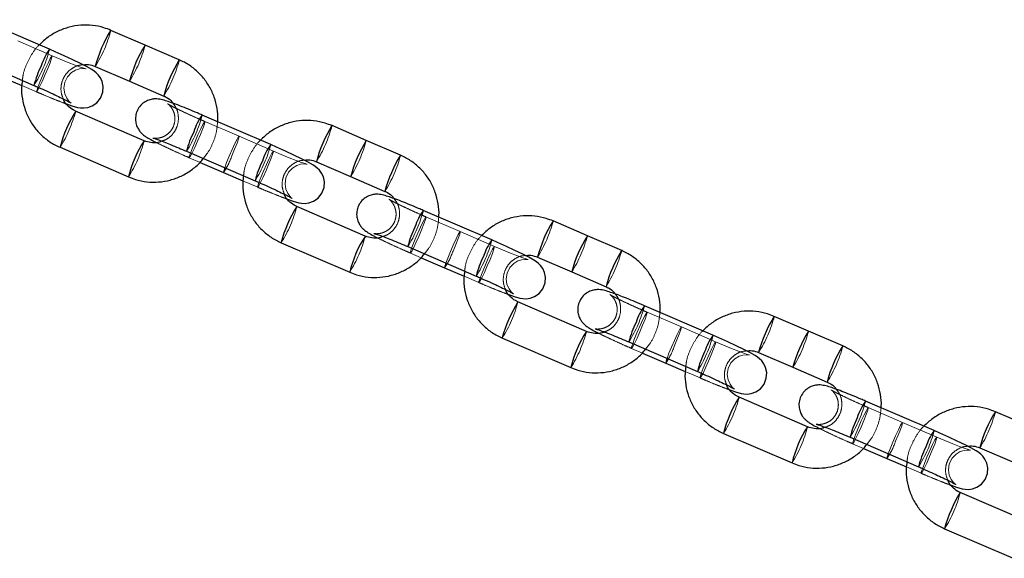
# Model space of a CAD drawing. Units: millimetres. Extents: x 13938 to 26673, y 37107 to 45490.
# Drawn here: x 19740 to 19885, y 41289 to 41368 of the extents above; entities that cross this region are included whole.
import ezdxf

# ---------------------------------------------------------------- set-up
doc = ezdxf.new("R2010")
doc.units = ezdxf.units.MM
doc.header["$LTSCALE"] = 200
doc.linetypes.add('HIDDEN', pattern=[1.905, 1.27, -0.635])

msp = doc.modelspace()

# ---------------------------------------------------------------- linework, layer by layer
at = {"color": 7, "linetype": 'Continuous', "lineweight": 25}
for p, q in [((19744.08, 41363.77), (19734, 41368.12)), ((19758.14, 41364.38), (19753.1, 41366.55)), ((19763.18, 41362.21), (19758.14, 41364.38)), ((19731.7, 41362.79), (19741.79, 41358.44)), ((19750.8, 41361.23), (19755.85, 41359.05)), ((19737.13, 41359.66), (19740, 41358.43)), ((19755.85, 41359.05), (19760.89, 41356.88)), ((19758.01, 41350.3), (19747.92, 41354.65)), ((19776.63, 41349.73), (19766.55, 41354.08)), ((19790.69, 41350.35), (19785.65, 41352.52)), ((19795.73, 41348.17), (19790.69, 41350.35)), ((19745.63, 41349.33), (19745.62, 41349.33)), ((19745.63, 41349.33), (19755.71, 41344.98)), ((19764.25, 41348.76), (19774.33, 41344.41)), ((19766.23, 41347.11), (19769.68, 41345.63)), ((19783.35, 41347.19), (19788.39, 41345.02)), ((19769.68, 41345.63), (19772.54, 41344.39)), ((19788.39, 41345.02), (19793.43, 41342.85)), ((19790.55, 41336.27), (19780.47, 41340.62)), ((19809.18, 41335.7), (19799.09, 41340.05)), ((19823.23, 41336.31), (19818.19, 41338.49)), ((19778.17, 41335.29), (19778.17, 41335.3)), ((19778.17, 41335.29), (19788.26, 41330.94)), ((19828.28, 41334.14), (19823.23, 41336.31)), ((19796.79, 41334.72), (19806.88, 41330.37)), ((19798.78, 41333.08), (19802.22, 41331.59)), ((19815.9, 41333.16), (19820.94, 41330.99)), ((19802.22, 41331.59), (19805.09, 41330.36)), ((19820.94, 41330.99), (19825.98, 41328.81)), ((19823.1, 41322.23), (19813.02, 41326.58)), ((19841.72, 41321.66), (19831.64, 41326.01)), ((19855.78, 41322.28), (19850.74, 41324.45)), ((19860.82, 41320.1), (19855.78, 41322.28)), ((19810.72, 41321.26), (19810.71, 41321.26)), ((19810.72, 41321.26), (19820.8, 41316.91)), ((19829.34, 41320.69), (19839.43, 41316.34)), ((19831.33, 41319.04), (19834.77, 41317.56)), ((19848.44, 41319.12), (19853.48, 41316.95)), ((19834.77, 41317.56), (19837.64, 41316.32)), ((19853.48, 41316.95), (19858.53, 41314.78)), ((19855.65, 41308.2), (19845.56, 41312.55)), ((19874.27, 41307.63), (19864.18, 41311.98)), ((19888.33, 41308.24), (19883.29, 41310.42)), ((19843.26, 41307.22), (19843.26, 41307.23)), ((19843.26, 41307.22), (19853.35, 41302.87)), ((19861.89, 41306.65), (19871.97, 41302.3)), ((19863.87, 41305.01), (19867.32, 41303.52)), ((19880.99, 41305.09), (19886.03, 41302.92)), ((19867.32, 41303.52), (19870.18, 41302.29)), ((19888.19, 41294.16), (19878.11, 41298.51)), ((19875.81, 41293.19), (19875.8, 41293.19)), ((19875.81, 41293.19), (19885.9, 41288.84))]:
    msp.add_line(p, q, dxfattribs=at)
at = {"color": 7, "linetype": 'HIDDEN', "lineweight": 18}
for p, q in [((19753.11, 41366.55), (19753.1, 41366.55)), ((19744.47, 41362.82), (19739.43, 41364.99)), ((19758.15, 41364.37), (19758.14, 41364.38)), ((19763.19, 41362.2), (19763.18, 41362.21)), ((19740, 41358.43), (19742.17, 41357.49)), ((19771.97, 41350.96), (19766.93, 41353.13)), ((19785.65, 41352.51), (19785.65, 41352.52)), ((19777.02, 41348.78), (19771.97, 41350.96)), ((19790.69, 41350.34), (19790.69, 41350.35)), ((19764.63, 41347.8), (19766.23, 41347.11)), ((19795.74, 41348.16), (19795.73, 41348.17)), ((19772.54, 41344.39), (19774.72, 41343.45)), ((19804.52, 41336.92), (19799.48, 41339.09)), ((19818.2, 41338.48), (19818.19, 41338.49)), ((19809.56, 41334.75), (19804.52, 41336.92)), ((19823.24, 41336.3), (19823.23, 41336.31)), ((19797.18, 41333.77), (19798.78, 41333.08)), ((19828.28, 41334.13), (19828.28, 41334.14)), ((19805.09, 41330.36), (19807.27, 41329.42)), ((19837.07, 41322.89), (19832.02, 41325.06)), ((19850.75, 41324.44), (19850.74, 41324.45)), ((19842.11, 41320.71), (19837.07, 41322.89)), ((19855.79, 41322.27), (19855.78, 41322.28)), ((19829.73, 41319.73), (19831.33, 41319.04)), ((19860.83, 41320.09), (19860.82, 41320.1)), ((19837.64, 41316.32), (19839.81, 41315.39)), ((19869.61, 41308.85), (19864.57, 41311.03)), ((19883.29, 41310.41), (19883.29, 41310.42)), ((19874.66, 41306.68), (19869.61, 41308.85)), ((19862.27, 41305.7), (19863.87, 41305.01)), ((19870.18, 41302.29), (19872.36, 41301.35))]:
    msp.add_line(p, q, dxfattribs=at)
at = {"color": 7, "linetype": 'HIDDEN', "lineweight": 18, "flags": 128}
for points in [[(19743.41, 41359.94), (19743.82, 41360.91), (19744.16, 41361.78), (19744.39, 41362.43), (19744.48, 41362.78), (19744.41, 41362.76), (19744.19, 41362.4), (19743.86, 41361.73), (19743.45, 41360.85), (19743.02, 41359.87), (19742.64, 41358.94), (19742.35, 41358.16), (19742.19, 41357.66), (19742.18, 41357.49), (19742.33, 41357.68), (19742.61, 41358.21), (19742.98, 41359), (19743.41, 41359.94)], [(19747.24, 41355.85), (19747.23, 41355.86), (19747.12, 41355.95), (19746.92, 41356.14), (19746.6, 41356.57), (19746.31, 41357.22), (19746.19, 41358.02), (19746.32, 41358.9), (19746.72, 41359.71), (19747.3, 41360.32), (19747.91, 41360.68), (19748.48, 41360.86), (19748.95, 41360.91), (19749.24, 41360.91), (19749.39, 41360.89), (19749.45, 41360.88), (19749.4, 41360.89), (19749.15, 41360.97), (19748.63, 41361.14), (19747.84, 41361.44), (19746.81, 41361.84), (19745.63, 41362.32), (19744.47, 41362.82), (19744.47, 41362.82)], [(19765.87, 41350.25), (19766.28, 41351.23), (19766.63, 41352.1), (19766.86, 41352.75), (19766.94, 41353.09), (19766.87, 41353.08), (19766.65, 41352.71), (19766.32, 41352.05), (19765.91, 41351.16), (19765.49, 41350.19), (19765.1, 41349.25), (19764.81, 41348.48), (19764.65, 41347.97), (19764.64, 41347.8), (19764.79, 41347.99), (19765.07, 41348.52), (19765.45, 41349.31), (19765.87, 41350.25)], [(19770.91, 41348.08), (19771.32, 41349.05), (19771.67, 41349.92), (19771.9, 41350.57), (19771.98, 41350.92), (19771.91, 41350.9), (19771.7, 41350.54), (19771.36, 41349.87), (19770.95, 41348.99), (19770.53, 41348.01), (19770.14, 41347.08), (19769.86, 41346.33)], [(19775.95, 41345.91), (19776.37, 41346.88), (19776.71, 41347.75), (19776.94, 41348.4), (19777.03, 41348.74), (19776.96, 41348.73), (19776.74, 41348.36), (19776.4, 41347.7), (19776, 41346.81), (19775.57, 41345.84), (19775.19, 41344.9), (19774.89, 41344.13), (19774.73, 41343.62), (19774.73, 41343.45), (19774.87, 41343.65), (19775.15, 41344.17), (19775.53, 41344.96), (19775.95, 41345.91)], [(19779.79, 41341.81), (19779.78, 41341.82), (19779.66, 41341.91), (19779.47, 41342.1), (19779.15, 41342.53), (19778.86, 41343.19), (19778.74, 41343.98), (19778.87, 41344.86), (19779.27, 41345.68), (19779.85, 41346.28), (19780.46, 41346.64), (19781.03, 41346.83), (19781.5, 41346.88), (19781.79, 41346.87), (19781.93, 41346.85), (19782, 41346.84), (19781.95, 41346.85), (19781.69, 41346.93), (19781.18, 41347.11), (19780.38, 41347.4), (19779.36, 41347.8), (19778.18, 41348.29), (19777.02, 41348.78), (19777.02, 41348.78)], [(19798.42, 41336.22), (19798.83, 41337.19), (19799.17, 41338.06), (19799.4, 41338.71), (19799.49, 41339.06), (19799.42, 41339.04), (19799.2, 41338.68), (19798.86, 41338.01), (19798.46, 41337.13), (19798.03, 41336.15), (19797.65, 41335.21), (19797.36, 41334.44), (19797.2, 41333.94), (19797.19, 41333.77), (19797.33, 41333.96), (19797.62, 41334.49), (19797.99, 41335.27), (19798.42, 41336.22)], [(19803.46, 41334.04), (19803.87, 41335.02), (19804.21, 41335.89), (19804.44, 41336.54), (19804.53, 41336.88), (19804.46, 41336.87), (19804.24, 41336.5), (19803.91, 41335.84), (19803.5, 41334.95), (19803.08, 41333.98), (19802.69, 41333.04), (19802.41, 41332.3)], [(19808.5, 41331.87), (19808.91, 41332.84), (19809.26, 41333.71), (19809.49, 41334.37), (19809.57, 41334.71), (19809.5, 41334.7), (19809.28, 41334.33), (19808.95, 41333.66), (19808.54, 41332.78), (19808.12, 41331.8), (19807.73, 41330.87), (19807.44, 41330.09), (19807.28, 41329.59), (19807.27, 41329.42), (19807.42, 41329.61), (19807.7, 41330.14), (19808.08, 41330.93), (19808.5, 41331.87)], [(19812.34, 41327.78), (19812.32, 41327.79), (19812.21, 41327.88), (19812.01, 41328.07), (19811.7, 41328.5), (19811.4, 41329.15), (19811.28, 41329.95), (19811.41, 41330.83), (19811.81, 41331.64), (19812.39, 41332.25), (19813, 41332.61), (19813.57, 41332.79), (19814.04, 41332.84), (19814.34, 41332.84), (19814.48, 41332.82), (19814.54, 41332.81), (19814.49, 41332.82), (19814.24, 41332.9), (19813.72, 41333.07), (19812.93, 41333.37), (19811.91, 41333.77), (19810.73, 41334.25), (19809.56, 41334.75), (19809.56, 41334.75)], [(19830.96, 41322.18), (19831.37, 41323.16), (19831.72, 41324.03), (19831.95, 41324.68), (19832.03, 41325.02), (19831.96, 41325.01), (19831.75, 41324.64), (19831.41, 41323.98), (19831, 41323.09), (19830.58, 41322.12), (19830.19, 41321.18), (19829.9, 41320.41), (19829.74, 41319.9), (19829.73, 41319.73), (19829.88, 41319.93), (19830.16, 41320.45), (19830.54, 41321.24), (19830.96, 41322.18)], [(19836, 41320.01), (19836.42, 41320.98), (19836.76, 41321.85), (19836.99, 41322.5), (19837.08, 41322.85), (19837.01, 41322.83), (19836.79, 41322.47), (19836.45, 41321.8), (19836.05, 41320.92), (19835.62, 41319.94), (19835.24, 41319.01), (19834.96, 41318.27)], [(19841.05, 41317.84), (19841.46, 41318.81), (19841.8, 41319.68), (19842.03, 41320.33), (19842.12, 41320.67), (19842.05, 41320.66), (19841.83, 41320.3), (19841.5, 41319.63), (19841.09, 41318.75), (19840.66, 41317.77), (19840.28, 41316.83), (19839.99, 41316.06), (19839.83, 41315.55), (19839.82, 41315.38), (19839.97, 41315.58), (19840.25, 41316.1), (19840.62, 41316.89), (19841.05, 41317.84)], [(19844.88, 41313.74), (19844.87, 41313.75), (19844.76, 41313.84), (19844.56, 41314.03), (19844.24, 41314.46), (19843.95, 41315.12), (19843.83, 41315.91), (19843.96, 41316.79), (19844.36, 41317.61), (19844.94, 41318.21), (19845.55, 41318.57), (19846.12, 41318.76), (19846.59, 41318.81), (19846.88, 41318.8), (19847.03, 41318.78), (19847.09, 41318.77), (19847.04, 41318.79), (19846.79, 41318.86), (19846.27, 41319.04), (19845.48, 41319.33), (19844.45, 41319.73), (19843.27, 41320.22), (19842.11, 41320.71), (19842.11, 41320.71)], [(19863.51, 41308.15), (19863.92, 41309.12), (19864.26, 41309.99), (19864.49, 41310.64), (19864.58, 41310.99), (19864.51, 41310.97), (19864.29, 41310.61), (19863.96, 41309.94), (19863.55, 41309.06), (19863.13, 41308.08), (19862.74, 41307.15), (19862.45, 41306.37), (19862.29, 41305.87), (19862.28, 41305.7), (19862.43, 41305.89), (19862.71, 41306.42), (19863.09, 41307.2), (19863.51, 41308.15)], [(19868.55, 41305.98), (19868.96, 41306.95), (19869.31, 41307.82), (19869.54, 41308.47), (19869.62, 41308.81), (19869.55, 41308.8), (19869.33, 41308.43), (19869, 41307.77), (19868.59, 41306.88), (19868.17, 41305.91), (19867.78, 41304.97), (19867.5, 41304.23)], [(19873.59, 41303.8), (19874, 41304.77), (19874.35, 41305.65), (19874.58, 41306.3), (19874.67, 41306.64), (19874.59, 41306.63), (19874.38, 41306.26), (19874.04, 41305.59), (19873.63, 41304.71), (19873.21, 41303.73), (19872.83, 41302.8), (19872.53, 41302.02), (19872.37, 41301.52), (19872.37, 41301.35), (19872.51, 41301.54), (19872.79, 41302.07), (19873.17, 41302.86), (19873.59, 41303.8)], [(19877.43, 41299.71), (19877.41, 41299.72), (19877.3, 41299.81), (19877.11, 41300), (19876.79, 41300.43), (19876.5, 41301.08), (19876.38, 41301.88), (19876.5, 41302.76), (19876.91, 41303.57), (19877.49, 41304.18), (19878.1, 41304.54), (19878.67, 41304.72), (19879.14, 41304.78), (19879.43, 41304.77), (19879.57, 41304.75), (19879.63, 41304.74), (19879.59, 41304.75), (19879.33, 41304.83), (19878.82, 41305), (19878.02, 41305.3), (19877, 41305.7), (19875.82, 41306.18), (19874.66, 41306.68), (19874.66, 41306.68)]]:
    msp.add_lwpolyline(points, dxfattribs=at)
at = {"color": 7, "linetype": 'Continuous', "lineweight": 25, "flags": 128}
for points in [[(19746.57, 41355.72), (19747.37, 41355.44), (19748.21, 41355.21), (19748.63, 41355.14), (19749.13, 41355.12), (19749.7, 41355.19), (19750.37, 41355.43), (19751.05, 41355.89), (19751.6, 41356.59), (19751.93, 41357.45), (19751.98, 41358.3), (19751.83, 41359), (19751.56, 41359.57), (19751.25, 41360), (19750.94, 41360.31), (19750.65, 41360.54), (19750.28, 41360.79), (19749.51, 41361.23), (19748.62, 41361.68), (19747.49, 41362.23), (19746.24, 41362.81), (19744.92, 41363.4), (19744.08, 41363.77), (19744.08, 41363.77)], [(19779.11, 41341.69), (19779.92, 41341.41), (19780.76, 41341.18), (19781.18, 41341.1), (19781.68, 41341.08), (19782.25, 41341.16), (19782.92, 41341.39), (19783.59, 41341.86), (19784.15, 41342.56), (19784.48, 41343.41), (19784.53, 41344.26), (19784.38, 41344.97), (19784.11, 41345.54), (19783.79, 41345.97), (19783.49, 41346.27), (19783.19, 41346.51), (19782.83, 41346.75), (19782.06, 41347.19), (19781.17, 41347.65), (19780.04, 41348.2), (19778.79, 41348.78), (19777.47, 41349.37), (19776.63, 41349.73), (19776.63, 41349.73)], [(19811.66, 41327.65), (19812.47, 41327.37), (19813.3, 41327.14), (19813.72, 41327.07), (19814.23, 41327.05), (19814.79, 41327.12), (19815.46, 41327.36), (19816.14, 41327.83), (19816.7, 41328.52), (19817.02, 41329.38), (19817.07, 41330.23), (19816.92, 41330.93), (19816.66, 41331.5), (19816.34, 41331.93), (19816.03, 41332.24), (19815.74, 41332.47), (19815.37, 41332.72), (19814.6, 41333.16), (19813.71, 41333.61), (19812.58, 41334.16), (19811.34, 41334.74), (19810.01, 41335.33), (19809.18, 41335.7), (19809.18, 41335.7)], [(19844.21, 41313.62), (19845.01, 41313.34), (19845.85, 41313.11), (19846.27, 41313.03), (19846.77, 41313.01), (19847.34, 41313.09), (19848.01, 41313.32), (19848.69, 41313.79), (19849.24, 41314.49), (19849.57, 41315.34), (19849.62, 41316.19), (19849.47, 41316.9), (19849.2, 41317.47), (19848.89, 41317.9), (19848.58, 41318.21), (19848.29, 41318.44), (19847.92, 41318.68), (19847.15, 41319.12), (19846.26, 41319.58), (19845.13, 41320.13), (19843.88, 41320.71), (19842.56, 41321.3), (19841.72, 41321.66), (19841.72, 41321.66)], [(19876.75, 41299.58), (19877.56, 41299.3), (19878.4, 41299.07), (19878.82, 41299), (19879.32, 41298.98), (19879.89, 41299.05), (19880.56, 41299.29), (19881.23, 41299.76), (19881.79, 41300.45), (19882.11, 41301.31), (19882.17, 41302.16), (19882.02, 41302.86), (19881.75, 41303.43), (19881.43, 41303.86), (19881.13, 41304.17), (19880.83, 41304.4), (19880.47, 41304.65), (19879.69, 41305.09), (19878.81, 41305.55), (19877.67, 41306.09), (19876.43, 41306.67), (19875.11, 41307.26), (19874.27, 41307.63), (19874.27, 41307.63)]]:
    msp.add_lwpolyline(points, dxfattribs=at)
at = {"color": 1, "linetype": 'Continuous', "lineweight": 25}
for centre, radius, start, end in [((19769.03, 41356.53), 18.82, 147.8112, 165.5416), ((19774.09, 41354.34), 18.84, 147.8202, 165.5261), ((19750.93, 41358.78), 8.47, 143.9387, 162.5783), ((19754.58, 41355.35), 13.16, 153.0462, 166.4208), ((19779.15, 41352.16), 18.87, 147.8283, 165.513), ((19764.06, 41344.51), 19.06, 147.839, 165.328), ((19773.4, 41349.09), 8.48, 143.9503, 162.5708), ((19801.57, 41342.5), 18.82, 147.8113, 165.5415), ((19777.08, 41345.65), 13.2, 153.0588, 166.396), ((19771.7, 41341.24), 16.42, 146.5015, 166.848), ((19783.48, 41344.75), 8.47, 143.9385, 162.5788), ((19806.64, 41340.31), 18.84, 147.8202, 165.5261), ((19787.13, 41341.32), 13.16, 153.0457, 166.421), ((19811.7, 41338.13), 18.86, 147.8275, 165.5138), ((19772.56, 41345.25), 2.9, 157.9602, 172.4027), ((19796.6, 41330.47), 19.06, 147.8386, 165.3283), ((19805.95, 41335.06), 8.48, 143.9503, 162.5708), ((19834.12, 41328.46), 18.82, 147.8112, 165.5415), ((19809.62, 41331.62), 13.2, 153.059, 166.3958), ((19804.25, 41327.21), 16.42, 146.5015, 166.848), ((19816.02, 41330.71), 8.47, 143.9389, 162.5784), ((19839.18, 41326.28), 18.84, 147.8204, 165.526), ((19844.25, 41324.09), 18.87, 147.8287, 165.5131), ((19805.1, 41331.21), 2.9, 157.9582, 172.4047), ((19819.67, 41327.28), 13.16, 153.0457, 166.4211), ((19829.15, 41316.44), 19.06, 147.8386, 165.3284), ((19838.49, 41321.02), 8.48, 143.9504, 162.5705), ((19842.17, 41317.58), 13.2, 153.059, 166.3948), ((19866.66, 41314.43), 18.82, 147.8105, 165.5422), ((19836.79, 41313.17), 16.42, 146.5008, 166.8488), ((19871.73, 41312.24), 18.84, 147.8203, 165.5261), ((19848.57, 41316.68), 8.47, 143.9389, 162.5782), ((19852.22, 41313.25), 13.16, 153.0459, 166.4209), ((19876.79, 41310.06), 18.87, 147.8287, 165.5131), ((19837.65, 41317.18), 2.9, 157.9537, 172.4091), ((19861.7, 41302.4), 19.06, 147.8388, 165.3282), ((19871.04, 41306.99), 8.48, 143.953, 162.5691), ((19874.72, 41303.55), 13.2, 153.059, 166.3949), ((19899.21, 41300.39), 18.82, 147.8106, 165.5422), ((19869.34, 41299.14), 16.42, 146.5007, 166.8488), ((19881.12, 41302.64), 8.47, 143.9392, 162.579), ((19884.76, 41299.21), 13.16, 153.0437, 166.4231), ((19870.19, 41303.14), 2.9, 157.9537, 172.4091), ((19894.24, 41288.37), 19.06, 147.8381, 165.3289)]:
    msp.add_arc(centre, radius, start, end, dxfattribs=at)
at = {"color": 7, "linetype": 'HIDDEN', "lineweight": 18}
for centre, radius, start, end in [((19734.14, 41371.6), 19.63, 328.0976, 345.0753), ((19739.21, 41369.42), 19.6, 328.0824, 345.0846), ((19725.85, 41368.47), 18.83, 327.8175, 345.5333), ((19744.27, 41367.24), 19.58, 328.0699, 345.092), ((19729.57, 41359.41), 18.96, 327.8747, 345.4717), ((19748.34, 41358.77), 18.8, 327.7995, 345.5468), ((19766.68, 41357.57), 19.63, 328.0977, 345.0751), ((19739.67, 41355.05), 18.94, 327.8683, 345.4812), ((19758.39, 41354.44), 18.83, 327.8181, 345.5328), ((19771.75, 41355.38), 19.6, 328.0823, 345.0847), ((19760.94, 41351.57), 10.57, 325.8, 340.7211), ((19776.82, 41353.2), 19.58, 328.0702, 345.0918), ((19762.12, 41345.37), 18.96, 327.8746, 345.4718), ((19780.89, 41344.74), 18.8, 327.8002, 345.5462), ((19799.23, 41343.53), 19.63, 328.0967, 345.0766), ((19772.21, 41341.02), 18.94, 327.869, 345.4805), ((19790.94, 41340.4), 18.83, 327.818, 345.5329), ((19804.3, 41341.35), 19.6, 328.0821, 345.0849), ((19793.48, 41337.53), 10.57, 325.8003, 340.7205), ((19809.36, 41339.17), 19.58, 328.0717, 345.0901), ((19794.66, 41331.34), 18.96, 327.8744, 345.472), ((19813.43, 41330.71), 18.8, 327.7996, 345.5462), ((19831.78, 41329.5), 19.63, 328.0974, 345.076), ((19804.76, 41326.98), 18.94, 327.8688, 345.4807), ((19836.85, 41327.31), 19.6, 328.0822, 345.0848), ((19823.49, 41326.37), 18.83, 327.8181, 345.5327), ((19826.03, 41323.5), 10.57, 325.8004, 340.7207), ((19841.91, 41325.13), 19.58, 328.0716, 345.0903), ((19827.21, 41317.3), 18.96, 327.8744, 345.472), ((19845.98, 41316.67), 18.8, 327.799, 345.5474), ((19864.32, 41315.46), 19.63, 328.0974, 345.0759), ((19837.31, 41312.95), 18.94, 327.8696, 345.48), ((19856.03, 41312.33), 18.83, 327.8174, 345.5339), ((19858.58, 41309.46), 10.57, 325.8011, 340.7201), ((19859.76, 41303.27), 18.96, 327.8745, 345.4718)]:
    msp.add_arc(centre, radius, start, end, dxfattribs=at)
at = {"color": 7, "linetype": 'Continuous', "lineweight": 25}
for points, knots in [([(19753.1, 41366.55), (19752.76, 41366.69), (19751.89, 41367.03), (19750.4, 41367.32), (19748.67, 41367.35), (19746.96, 41367.06), (19745.34, 41366.47), (19743.83, 41365.6), (19742.99, 41364.81), (19742.58, 41364.42)], [0, 0, 0, 0, 0.094807, 0.245582, 0.396505, 0.547462, 0.698446, 0.849451, 1, 1, 1, 1]), ([(19749.04, 41361.47), (19749.22, 41361.49), (19749.73, 41361.56), (19750.33, 41361.42), (19750.72, 41361.26), (19750.8, 41361.23)], [0, 0, 0, 0, 0.295443, 0.855553, 1, 1, 1, 1]), ([(19768.81, 41353.1), (19768.82, 41353.18), (19768.91, 41353.83), (19768.76, 41355.07), (19768.37, 41356.74), (19767.64, 41358.31), (19766.64, 41359.72), (19765.4, 41360.93), (19764.21, 41361.73), (19763.44, 41362.09), (19763.18, 41362.21)], [0, 0, 0, 0, 0.0207347, 0.1717958, 0.3228269, 0.4738358, 0.6248289, 0.7758174, 0.9268122, 1, 1, 1, 1]), ([(19740.09, 41359.17), (19740.04, 41358.85), (19739.9, 41357.95), (19740.04, 41356.47), (19740.45, 41354.79), (19741.17, 41353.22), (19742.17, 41351.81), (19743.41, 41350.61), (19744.6, 41349.8), (19745.37, 41349.44), (19745.63, 41349.33)], [0, 0, 0, 0, 0.081435, 0.223132, 0.364802, 0.506449, 0.648083, 0.789714, 0.931349, 1, 1, 1, 1]), ([(19741.79, 41358.44), (19742.01, 41358.35), (19742.66, 41358.06), (19743.73, 41357.59), (19744.9, 41357.05), (19745.91, 41356.56), (19746.66, 41356.17), (19747.09, 41355.94), (19747.27, 41355.83), (19747.25, 41355.84), (19747.24, 41355.85)], [0, 0, 0, 0, 0.087118, 0.253534, 0.419711, 0.584517, 0.746266, 0.877966, 0.978087, 1, 1, 1, 1]), ([(19760.89, 41356.88), (19761.01, 41356.82), (19761.45, 41356.61), (19761.95, 41356.26), (19762.19, 41355.89), (19762.23, 41355.82)], [0, 0, 0, 0, 0.2378152, 0.8470048, 1, 1, 1, 1]), ([(19747.92, 41354.65), (19747.8, 41354.71), (19747.35, 41354.92), (19746.71, 41355.47), (19746.22, 41356.06), (19746.11, 41356.43), (19746.1, 41356.46)], [0, 0, 0, 0, 0.15694, 0.558968, 0.962698, 1, 1, 1, 1]), ([(19766.55, 41354.08), (19766.31, 41354.18), (19765.63, 41354.48), (19764.52, 41354.94), (19763.3, 41355.42), (19762.22, 41355.83), (19761.29, 41356.15), (19760.69, 41356.33), (19760.13, 41356.44), (19759.61, 41356.47), (19758.98, 41356.4), (19758.31, 41356.16), (19757.63, 41355.69), (19757.07, 41355), (19756.75, 41354.15), (19756.7, 41353.31), (19756.86, 41352.58), (19757.13, 41352), (19757.46, 41351.56), (19757.8, 41351.24), (19758.11, 41350.99), (19758.54, 41350.71), (19759.04, 41350.43), (19759.57, 41350.16), (19759.76, 41350.06)], [0, 0, 0, 0, 0.036287, 0.105714, 0.1755, 0.246001, 0.318297, 0.396856, 0.431007, 0.461976, 0.491638, 0.526394, 0.565831, 0.608476, 0.652065, 0.692649, 0.727435, 0.758325, 0.786155, 0.812499, 0.841111, 0.881224, 0.957286, 1, 1, 1, 1]), ([(19785.65, 41352.52), (19785.31, 41352.65), (19784.44, 41352.99), (19782.95, 41353.28), (19781.22, 41353.32), (19779.51, 41353.03), (19777.88, 41352.43), (19776.38, 41351.57), (19775.54, 41350.78), (19775.12, 41350.38)], [0, 0, 0, 0, 0.094807, 0.245582, 0.396505, 0.547462, 0.698446, 0.849452, 1, 1, 1, 1]), ([(19760.6, 41350.24), (19760.5, 41350.19), (19760.08, 41350), (19759.25, 41349.98), (19758.48, 41350.11), (19758.09, 41350.27), (19758.01, 41350.3)], [0, 0, 0, 0, 0.123455, 0.522574, 0.902121, 1, 1, 1, 1]), ([(19759.28, 41350.69), (19759.28, 41350.69), (19759.31, 41350.69), (19759.58, 41350.61), (19760.09, 41350.43), (19760.88, 41350.14), (19761.89, 41349.74), (19763.05, 41349.27), (19763.86, 41348.92), (19764.25, 41348.76)], [0, 0, 0, 0, 0.0659472, 0.1774979, 0.3176976, 0.4800013, 0.6538444, 0.832879, 1, 1, 1, 1]), ([(19755.71, 41344.98), (19756.05, 41344.85), (19756.92, 41344.51), (19758.41, 41344.21), (19760.14, 41344.18), (19761.85, 41344.47), (19763.48, 41345.06), (19764.96, 41345.95), (19766.05, 41346.84), (19766.55, 41347.5), (19766.7, 41347.7)], [0, 0, 0, 0, 0.088972, 0.230469, 0.372103, 0.51377, 0.655461, 0.797174, 0.938892, 1, 1, 1, 1]), ([(19781.59, 41347.43), (19781.76, 41347.46), (19782.28, 41347.53), (19782.88, 41347.38), (19783.27, 41347.23), (19783.35, 41347.19)], [0, 0, 0, 0, 0.2954435, 0.855556, 1, 1, 1, 1]), ([(19801.36, 41339.07), (19801.37, 41339.15), (19801.45, 41339.8), (19801.31, 41341.03), (19800.91, 41342.71), (19800.18, 41344.28), (19799.19, 41345.69), (19797.94, 41346.89), (19796.76, 41347.7), (19795.98, 41348.05), (19795.73, 41348.17)], [0, 0, 0, 0, 0.0207347, 0.1717959, 0.3228271, 0.4738349, 0.6248296, 0.7758172, 0.9268121, 1, 1, 1, 1]), ([(19772.63, 41345.14), (19772.59, 41344.81), (19772.45, 41343.92), (19772.58, 41342.43), (19772.99, 41340.76), (19773.72, 41339.19), (19774.72, 41337.77), (19775.96, 41336.57), (19777.15, 41335.77), (19777.92, 41335.41), (19778.17, 41335.29)], [0, 0, 0, 0, 0.081435, 0.223133, 0.364802, 0.506449, 0.648083, 0.789714, 0.931349, 1, 1, 1, 1]), ([(19774.33, 41344.41), (19774.56, 41344.31), (19775.21, 41344.03), (19776.27, 41343.55), (19777.44, 41343.01), (19778.45, 41342.53), (19779.21, 41342.14), (19779.63, 41341.91), (19779.82, 41341.79), (19779.79, 41341.81), (19779.79, 41341.81)], [0, 0, 0, 0, 0.087115, 0.253534, 0.419711, 0.584517, 0.746266, 0.877966, 0.978087, 1, 1, 1, 1]), ([(19780.47, 41340.62), (19780.34, 41340.68), (19779.9, 41340.89), (19779.25, 41341.43), (19778.76, 41342.02), (19778.65, 41342.39), (19778.64, 41342.42)], [0, 0, 0, 0, 0.156942, 0.55897, 0.962698, 1, 1, 1, 1]), ([(19799.09, 41340.05), (19798.86, 41340.15), (19798.17, 41340.44), (19797.07, 41340.9), (19795.84, 41341.39), (19794.76, 41341.8), (19793.83, 41342.12), (19793.23, 41342.3), (19792.68, 41342.4), (19792.15, 41342.44), (19791.53, 41342.36), (19790.85, 41342.13), (19790.17, 41341.66), (19789.62, 41340.96), (19789.3, 41340.12), (19789.25, 41339.28), (19789.4, 41338.55), (19789.68, 41337.97), (19790.01, 41337.52), (19790.34, 41337.2), (19790.66, 41336.96), (19791.09, 41336.68), (19791.59, 41336.39), (19792.11, 41336.12), (19792.3, 41336.03)], [0, 0, 0, 0, 0.036287, 0.105714, 0.1755, 0.246001, 0.318297, 0.396857, 0.431007, 0.461976, 0.491637, 0.526393, 0.565831, 0.608476, 0.652064, 0.692649, 0.727434, 0.758325, 0.786156, 0.812499, 0.841111, 0.881224, 0.957286, 1, 1, 1, 1]), ([(19793.43, 41342.85), (19793.56, 41342.79), (19794, 41342.57), (19794.49, 41342.23), (19794.73, 41341.86), (19794.78, 41341.79)], [0, 0, 0, 0, 0.237826, 0.847008, 1, 1, 1, 1]), ([(19818.19, 41338.49), (19817.86, 41338.62), (19816.99, 41338.96), (19815.49, 41339.25), (19813.76, 41339.28), (19812.05, 41338.99), (19810.43, 41338.4), (19808.92, 41337.53), (19808.09, 41336.74), (19807.67, 41336.35)], [0, 0, 0, 0, 0.094807, 0.245583, 0.396505, 0.547462, 0.698445, 0.849451, 1, 1, 1, 1]), ([(19791.82, 41336.66), (19791.83, 41336.66), (19791.85, 41336.65), (19792.12, 41336.57), (19792.63, 41336.4), (19793.42, 41336.11), (19794.44, 41335.71), (19795.59, 41335.24), (19796.4, 41334.89), (19796.79, 41334.72)], [0, 0, 0, 0, 0.065947, 0.177498, 0.317697, 0.479999, 0.653844, 0.832879, 1, 1, 1, 1]), ([(19793.15, 41336.2), (19793.05, 41336.16), (19792.62, 41335.97), (19791.8, 41335.94), (19791.03, 41336.08), (19790.63, 41336.24), (19790.55, 41336.27)], [0, 0, 0, 0, 0.123455, 0.522574, 0.902121, 1, 1, 1, 1]), ([(19833.91, 41325.04), (19833.92, 41325.11), (19834, 41325.76), (19833.86, 41327), (19833.46, 41328.67), (19832.73, 41330.24), (19831.73, 41331.65), (19830.49, 41332.86), (19829.3, 41333.66), (19828.53, 41334.02), (19828.28, 41334.14)], [0, 0, 0, 0, 0.020735, 0.171794, 0.322826, 0.473834, 0.624828, 0.775816, 0.926812, 1, 1, 1, 1]), ([(19788.26, 41330.94), (19788.59, 41330.81), (19789.46, 41330.47), (19790.96, 41330.18), (19792.69, 41330.15), (19794.39, 41330.44), (19796.02, 41331.03), (19797.51, 41331.92), (19798.6, 41332.81), (19799.1, 41333.47), (19799.25, 41333.66)], [0, 0, 0, 0, 0.088972, 0.230468, 0.372103, 0.513769, 0.655461, 0.797173, 0.938892, 1, 1, 1, 1]), ([(19814.13, 41333.4), (19814.31, 41333.42), (19814.82, 41333.49), (19815.42, 41333.35), (19815.82, 41333.19), (19815.9, 41333.16)], [0, 0, 0, 0, 0.295438, 0.855556, 1, 1, 1, 1]), ([(19805.18, 41331.11), (19805.13, 41330.78), (19805, 41329.88), (19805.13, 41328.4), (19805.54, 41326.72), (19806.27, 41325.15), (19807.26, 41323.74), (19808.5, 41322.54), (19809.69, 41321.73), (19810.47, 41321.37), (19810.72, 41321.26)], [0, 0, 0, 0, 0.081435, 0.223133, 0.364802, 0.506449, 0.648083, 0.789714, 0.931349, 1, 1, 1, 1]), ([(19806.88, 41330.37), (19807.1, 41330.28), (19807.75, 41329.99), (19808.82, 41329.52), (19809.99, 41328.98), (19811, 41328.49), (19811.75, 41328.11), (19812.18, 41327.87), (19812.36, 41327.76), (19812.34, 41327.77), (19812.34, 41327.78)], [0, 0, 0, 0, 0.087115, 0.253534, 0.419711, 0.584518, 0.746266, 0.877967, 0.978087, 1, 1, 1, 1]), ([(19813.02, 41326.58), (19812.89, 41326.64), (19812.45, 41326.85), (19811.8, 41327.4), (19811.31, 41327.99), (19811.2, 41328.36), (19811.19, 41328.39)], [0, 0, 0, 0, 0.156941, 0.558971, 0.962695, 1, 1, 1, 1]), ([(19831.64, 41326.01), (19831.4, 41326.11), (19830.72, 41326.41), (19829.61, 41326.87), (19828.39, 41327.35), (19827.31, 41327.76), (19826.38, 41328.08), (19825.78, 41328.26), (19825.22, 41328.37), (19824.7, 41328.4), (19824.08, 41328.33), (19823.4, 41328.09), (19822.72, 41327.62), (19822.16, 41326.93), (19821.84, 41326.08), (19821.79, 41325.24), (19821.95, 41324.51), (19822.22, 41323.93), (19822.56, 41323.49), (19822.89, 41323.17), (19823.21, 41322.92), (19823.63, 41322.64), (19824.13, 41322.36), (19824.66, 41322.09), (19824.85, 41321.99)], [0, 0, 0, 0, 0.036288, 0.105715, 0.1755, 0.246001, 0.318298, 0.396857, 0.431007, 0.461976, 0.491637, 0.526393, 0.565831, 0.608475, 0.652064, 0.692648, 0.727434, 0.758325, 0.786156, 0.812499, 0.841111, 0.881224, 0.957286, 1, 1, 1, 1]), ([(19825.98, 41328.81), (19826.1, 41328.75), (19826.54, 41328.54), (19827.04, 41328.19), (19827.28, 41327.83), (19827.33, 41327.75)], [0, 0, 0, 0, 0.237826, 0.847008, 1, 1, 1, 1]), ([(19850.74, 41324.45), (19850.4, 41324.58), (19849.53, 41324.92), (19848.04, 41325.21), (19846.31, 41325.25), (19844.6, 41324.96), (19842.98, 41324.36), (19841.47, 41323.5), (19840.63, 41322.71), (19840.21, 41322.31)], [0, 0, 0, 0, 0.094806, 0.245582, 0.396507, 0.547462, 0.698447, 0.849451, 1, 1, 1, 1]), ([(19825.69, 41322.17), (19825.59, 41322.12), (19825.17, 41321.93), (19824.34, 41321.91), (19823.57, 41322.04), (19823.18, 41322.2), (19823.1, 41322.23)], [0, 0, 0, 0, 0.123455, 0.522574, 0.902121, 1, 1, 1, 1]), ([(19824.37, 41322.62), (19824.38, 41322.62), (19824.4, 41322.62), (19824.67, 41322.54), (19825.18, 41322.36), (19825.97, 41322.07), (19826.99, 41321.67), (19828.14, 41321.2), (19828.95, 41320.85), (19829.34, 41320.69)], [0, 0, 0, 0, 0.0659474, 0.1774984, 0.3176984, 0.4800006, 0.6538469, 0.832882, 1, 1, 1, 1]), ([(19820.8, 41316.91), (19821.14, 41316.78), (19822.01, 41316.44), (19823.5, 41316.15), (19825.23, 41316.11), (19826.94, 41316.4), (19828.57, 41316.99), (19830.05, 41317.88), (19831.15, 41318.77), (19831.64, 41319.43), (19831.79, 41319.63)], [0, 0, 0, 0, 0.08897, 0.230469, 0.372104, 0.513768, 0.655462, 0.797174, 0.938894, 1, 1, 1, 1]), ([(19846.68, 41319.36), (19846.86, 41319.39), (19847.37, 41319.46), (19847.97, 41319.31), (19848.36, 41319.16), (19848.44, 41319.12)], [0, 0, 0, 0, 0.295438, 0.85554, 1, 1, 1, 1]), ([(19866.45, 41311), (19866.46, 41311.08), (19866.55, 41311.73), (19866.4, 41312.96), (19866, 41314.64), (19865.28, 41316.21), (19864.28, 41317.62), (19863.04, 41318.82), (19861.85, 41319.63), (19861.08, 41319.98), (19860.82, 41320.1)], [0, 0, 0, 0, 0.020735, 0.171795, 0.322826, 0.473834, 0.624829, 0.775816, 0.926812, 1, 1, 1, 1]), ([(19837.73, 41317.07), (19837.68, 41316.74), (19837.54, 41315.85), (19837.67, 41314.36), (19838.09, 41312.69), (19838.81, 41311.12), (19839.81, 41309.7), (19841.05, 41308.5), (19842.24, 41307.7), (19843.01, 41307.34), (19843.26, 41307.22)], [0, 0, 0, 0, 0.081435, 0.223132, 0.364802, 0.50645, 0.648084, 0.789714, 0.931349, 1, 1, 1, 1]), ([(19839.43, 41316.34), (19839.65, 41316.24), (19840.3, 41315.96), (19841.36, 41315.48), (19842.54, 41314.94), (19843.55, 41314.46), (19844.3, 41314.07), (19844.73, 41313.84), (19844.91, 41313.72), (19844.89, 41313.74), (19844.88, 41313.74)], [0, 0, 0, 0, 0.087115, 0.253534, 0.419711, 0.584518, 0.746266, 0.877967, 0.978087, 1, 1, 1, 1]), ([(19845.56, 41312.55), (19845.44, 41312.61), (19844.99, 41312.82), (19844.35, 41313.36), (19843.86, 41313.95), (19843.74, 41314.32), (19843.74, 41314.35)], [0, 0, 0, 0, 0.15694, 0.558972, 0.962695, 1, 1, 1, 1]), ([(19864.18, 41311.98), (19863.95, 41312.08), (19863.27, 41312.37), (19862.16, 41312.83), (19860.94, 41313.32), (19859.86, 41313.73), (19858.92, 41314.05), (19858.33, 41314.23), (19857.77, 41314.33), (19857.25, 41314.37), (19856.62, 41314.29), (19855.95, 41314.06), (19855.27, 41313.59), (19854.71, 41312.89), (19854.39, 41312.05), (19854.34, 41311.21), (19854.5, 41310.48), (19854.77, 41309.9), (19855.1, 41309.45), (19855.43, 41309.13), (19855.75, 41308.89), (19856.18, 41308.61), (19856.68, 41308.32), (19857.21, 41308.06), (19857.4, 41307.96)], [0, 0, 0, 0, 0.036287, 0.105714, 0.175499, 0.246, 0.318297, 0.396856, 0.431006, 0.461976, 0.491637, 0.526392, 0.56583, 0.608474, 0.652064, 0.692648, 0.727434, 0.758325, 0.786155, 0.812499, 0.841111, 0.881224, 0.957286, 1, 1, 1, 1]), ([(19858.53, 41314.78), (19858.65, 41314.72), (19859.09, 41314.5), (19859.59, 41314.16), (19859.83, 41313.79), (19859.87, 41313.72)], [0, 0, 0, 0, 0.2378115, 0.8470073, 1, 1, 1, 1]), ([(19883.29, 41310.42), (19882.95, 41310.55), (19882.08, 41310.89), (19880.59, 41311.18), (19878.86, 41311.21), (19877.15, 41310.92), (19875.52, 41310.33), (19874.02, 41309.46), (19873.18, 41308.67), (19872.76, 41308.28)], [0, 0, 0, 0, 0.094806, 0.245582, 0.396507, 0.547461, 0.698446, 0.84945, 1, 1, 1, 1]), ([(19858.24, 41308.13), (19858.14, 41308.09), (19857.72, 41307.9), (19856.89, 41307.87), (19856.12, 41308.01), (19855.73, 41308.17), (19855.65, 41308.2)], [0, 0, 0, 0, 0.123457, 0.522574, 0.902121, 1, 1, 1, 1]), ([(19856.91, 41308.59), (19856.92, 41308.59), (19856.95, 41308.58), (19857.22, 41308.5), (19857.73, 41308.33), (19858.51, 41308.04), (19859.53, 41307.64), (19860.69, 41307.17), (19861.5, 41306.82), (19861.89, 41306.65)], [0, 0, 0, 0, 0.065947, 0.1774991, 0.3176991, 0.4800008, 0.6538472, 0.8328822, 1, 1, 1, 1]), ([(19853.35, 41302.87), (19853.69, 41302.74), (19854.56, 41302.4), (19856.05, 41302.11), (19857.78, 41302.08), (19859.49, 41302.37), (19861.12, 41302.96), (19862.6, 41303.85), (19863.69, 41304.74), (19864.19, 41305.4), (19864.34, 41305.59)], [0, 0, 0, 0, 0.088972, 0.230471, 0.372105, 0.513769, 0.655462, 0.797175, 0.938894, 1, 1, 1, 1]), ([(19879.23, 41305.33), (19879.4, 41305.35), (19879.91, 41305.42), (19880.52, 41305.28), (19880.91, 41305.12), (19880.99, 41305.09)], [0, 0, 0, 0, 0.295438, 0.85554, 1, 1, 1, 1]), ([(19870.27, 41303.04), (19870.22, 41302.71), (19870.09, 41301.81), (19870.22, 41300.33), (19870.63, 41298.65), (19871.36, 41297.08), (19872.36, 41295.67), (19873.6, 41294.47), (19874.79, 41293.66), (19875.56, 41293.3), (19875.81, 41293.19)], [0, 0, 0, 0, 0.081435, 0.223132, 0.364802, 0.50645, 0.648084, 0.789714, 0.931349, 1, 1, 1, 1]), ([(19871.97, 41302.3), (19872.2, 41302.21), (19872.85, 41301.92), (19873.91, 41301.45), (19875.08, 41300.91), (19876.09, 41300.42), (19876.85, 41300.04), (19877.27, 41299.8), (19877.45, 41299.69), (19877.43, 41299.7), (19877.43, 41299.71)], [0, 0, 0, 0, 0.087115, 0.253534, 0.419708, 0.584517, 0.746266, 0.877966, 0.978087, 1, 1, 1, 1]), ([(19878.11, 41298.51), (19877.98, 41298.57), (19877.54, 41298.78), (19876.89, 41299.33), (19876.4, 41299.92), (19876.29, 41300.29), (19876.28, 41300.32)], [0, 0, 0, 0, 0.1569396, 0.558973, 0.962692, 1, 1, 1, 1])]:
    msp.add_open_spline(points, degree=3, knots=knots, dxfattribs=at)
at = {"color": 7, "linetype": 'HIDDEN', "lineweight": 18}
for points, knots in [([(19742.58, 41364.42), (19742.57, 41364.42), (19742.14, 41364.04), (19741.47, 41363.08), (19740.65, 41361.57), (19740.19, 41360.23), (19740.11, 41359.42), (19740.09, 41359.17)], [0, 0, 0, 0, 0.000897, 0.292618, 0.58431, 0.875957, 1, 1, 1, 1]), ([(19746.1, 41356.46), (19745.98, 41356.76), (19745.74, 41357.4), (19745.75, 41358.45), (19746.06, 41359.48), (19746.66, 41360.38), (19747.5, 41361.05), (19748.33, 41361.43), (19748.86, 41361.46), (19749.04, 41361.47)], [0, 0, 0, 0, 0.14205, 0.298603, 0.454996, 0.611107, 0.766913, 0.922493, 1, 1, 1, 1]), ([(19742.17, 41357.49), (19742.41, 41357.39), (19743.09, 41357.1), (19744.2, 41356.63), (19745.41, 41356.15), (19746.21, 41355.85), (19746.53, 41355.73), (19746.57, 41355.72)], [0, 0, 0, 0, 0.142618, 0.415488, 0.689764, 0.966859, 1, 1, 1, 1]), ([(19766.93, 41353.13), (19766.71, 41353.23), (19766.06, 41353.51), (19764.99, 41353.98), (19763.82, 41354.53), (19762.81, 41355.01), (19762.06, 41355.39), (19761.62, 41355.64), (19761.45, 41355.74), (19761.46, 41355.74), (19761.59, 41355.64), (19761.83, 41355.42), (19762.16, 41354.99), (19762.45, 41354.34), (19762.57, 41353.53), (19762.44, 41352.66), (19762.05, 41351.85), (19761.47, 41351.25), (19760.85, 41350.88), (19760.26, 41350.7), (19759.78, 41350.65), (19759.47, 41350.66), (19759.31, 41350.69), (19759.26, 41350.7), (19759.27, 41350.69), (19759.28, 41350.69)], [0, 0, 0, 0, 0.04165, 0.121212, 0.20066, 0.279454, 0.356783, 0.419748, 0.467614, 0.498809, 0.522126, 0.545748, 0.580433, 0.623012, 0.66973, 0.720746, 0.772982, 0.821381, 0.862466, 0.898205, 0.928726, 0.952765, 0.972749, 0.995736, 1, 1, 1, 1]), ([(19762.23, 41355.82), (19762.4, 41355.61), (19762.78, 41355.12), (19763.05, 41354.16), (19763.06, 41353.09), (19762.75, 41352.05), (19762.15, 41351.16), (19761.4, 41350.52), (19760.83, 41350.32), (19760.6, 41350.24)], [0, 0, 0, 0, 0.1164712, 0.272023, 0.4276433, 0.5831059, 0.738287, 0.8931635, 1, 1, 1, 1]), ([(19766.7, 41347.7), (19766.91, 41347.95), (19767.49, 41348.64), (19768.15, 41349.97), (19768.68, 41351.54), (19768.77, 41352.61), (19768.81, 41353.1)], [0, 0, 0, 0, 0.165794, 0.457239, 0.748639, 1, 1, 1, 1]), ([(19759.76, 41350.06), (19759.87, 41350.01), (19760.28, 41349.79), (19761.2, 41349.35), (19762.45, 41348.77), (19763.62, 41348.24), (19764.36, 41347.92), (19764.63, 41347.8)], [0, 0, 0, 0, 0.093958, 0.351686, 0.600951, 0.847346, 1, 1, 1, 1]), ([(19775.12, 41350.38), (19775.12, 41350.38), (19774.69, 41350), (19774.01, 41349.04), (19773.2, 41347.53), (19772.74, 41346.2), (19772.66, 41345.38), (19772.63, 41345.14)], [0, 0, 0, 0, 0.000897, 0.292618, 0.584312, 0.875957, 1, 1, 1, 1]), ([(19778.64, 41342.42), (19778.53, 41342.73), (19778.29, 41343.36), (19778.3, 41344.41), (19778.61, 41345.44), (19779.21, 41346.34), (19780.05, 41347.01), (19780.88, 41347.4), (19781.41, 41347.42), (19781.59, 41347.43)], [0, 0, 0, 0, 0.14205, 0.2986007, 0.4549947, 0.6111033, 0.7669095, 0.9224935, 1, 1, 1, 1]), ([(19774.72, 41343.45), (19774.95, 41343.35), (19775.64, 41343.06), (19776.75, 41342.6), (19777.96, 41342.12), (19778.75, 41341.81), (19779.08, 41341.7), (19779.11, 41341.69)], [0, 0, 0, 0, 0.142619, 0.415488, 0.689764, 0.96686, 1, 1, 1, 1]), ([(19799.48, 41339.09), (19799.25, 41339.19), (19798.6, 41339.47), (19797.54, 41339.95), (19796.37, 41340.49), (19795.36, 41340.98), (19794.61, 41341.36), (19794.16, 41341.6), (19793.99, 41341.71), (19794.01, 41341.7), (19794.13, 41341.61), (19794.37, 41341.38), (19794.7, 41340.95), (19794.99, 41340.3), (19795.12, 41339.49), (19794.99, 41338.62), (19794.59, 41337.82), (19794.02, 41337.22), (19793.39, 41336.85), (19792.81, 41336.66), (19792.33, 41336.61), (19792.01, 41336.63), (19791.86, 41336.65), (19791.8, 41336.66), (19791.82, 41336.66), (19791.82, 41336.66)], [0, 0, 0, 0, 0.041649, 0.121211, 0.200659, 0.279452, 0.356783, 0.419747, 0.467614, 0.498808, 0.522126, 0.545747, 0.580433, 0.623012, 0.66973, 0.720747, 0.772982, 0.821383, 0.862466, 0.898205, 0.928726, 0.952765, 0.972749, 0.995736, 1, 1, 1, 1]), ([(19794.78, 41341.79), (19794.94, 41341.57), (19795.32, 41341.08), (19795.6, 41340.12), (19795.61, 41339.05), (19795.3, 41338.02), (19794.69, 41337.13), (19793.95, 41336.49), (19793.38, 41336.29), (19793.15, 41336.2)], [0, 0, 0, 0, 0.11647, 0.272022, 0.427642, 0.583105, 0.738287, 0.893163, 1, 1, 1, 1]), ([(19799.25, 41333.66), (19799.46, 41333.91), (19800.04, 41334.6), (19800.7, 41335.94), (19801.23, 41337.51), (19801.32, 41338.58), (19801.36, 41339.07)], [0, 0, 0, 0, 0.165792, 0.457239, 0.748639, 1, 1, 1, 1]), ([(19792.3, 41336.03), (19792.41, 41335.97), (19792.83, 41335.76), (19793.74, 41335.32), (19795, 41334.73), (19796.17, 41334.21), (19796.9, 41333.89), (19797.18, 41333.77)], [0, 0, 0, 0, 0.093958, 0.351686, 0.60095, 0.847341, 1, 1, 1, 1]), ([(19807.67, 41336.35), (19807.67, 41336.35), (19807.23, 41335.97), (19806.56, 41335.01), (19805.74, 41333.5), (19805.28, 41332.16), (19805.2, 41331.35), (19805.18, 41331.11)], [0, 0, 0, 0, 0.0009, 0.29262, 0.584311, 0.875956, 1, 1, 1, 1]), ([(19811.19, 41328.39), (19811.07, 41328.69), (19810.83, 41329.33), (19810.85, 41330.38), (19811.15, 41331.41), (19811.76, 41332.31), (19812.59, 41332.98), (19813.42, 41333.36), (19813.96, 41333.39), (19814.13, 41333.4)], [0, 0, 0, 0, 0.1420487, 0.2986024, 0.4549973, 0.6111067, 0.7669124, 0.9224972, 1, 1, 1, 1]), ([(19807.27, 41329.42), (19807.5, 41329.32), (19808.18, 41329.03), (19809.29, 41328.56), (19810.5, 41328.08), (19811.3, 41327.78), (19811.63, 41327.66), (19811.66, 41327.65)], [0, 0, 0, 0, 0.142618, 0.415487, 0.689763, 0.966859, 1, 1, 1, 1]), ([(19832.02, 41325.06), (19831.8, 41325.16), (19831.15, 41325.44), (19830.09, 41325.91), (19828.91, 41326.46), (19827.9, 41326.94), (19827.15, 41327.32), (19826.71, 41327.57), (19826.54, 41327.67), (19826.55, 41327.67), (19826.68, 41327.57), (19826.92, 41327.35), (19827.25, 41326.92), (19827.54, 41326.27), (19827.66, 41325.46), (19827.54, 41324.59), (19827.14, 41323.78), (19826.56, 41323.18), (19825.94, 41322.81), (19825.36, 41322.63), (19824.88, 41322.58), (19824.56, 41322.59), (19824.41, 41322.62), (19824.35, 41322.63), (19824.37, 41322.63), (19824.37, 41322.62)], [0, 0, 0, 0, 0.041649, 0.121212, 0.200658, 0.279452, 0.356782, 0.419747, 0.467614, 0.498808, 0.522126, 0.545747, 0.580433, 0.623012, 0.669731, 0.720747, 0.772982, 0.821383, 0.862466, 0.898205, 0.928726, 0.952765, 0.972749, 0.995736, 1, 1, 1, 1]), ([(19827.33, 41327.75), (19827.49, 41327.54), (19827.87, 41327.05), (19828.14, 41326.09), (19828.15, 41325.02), (19827.84, 41323.98), (19827.24, 41323.09), (19826.5, 41322.45), (19825.93, 41322.25), (19825.69, 41322.17)], [0, 0, 0, 0, 0.11647, 0.272024, 0.427644, 0.583105, 0.738286, 0.893163, 1, 1, 1, 1]), ([(19831.79, 41319.63), (19832, 41319.88), (19832.59, 41320.57), (19833.25, 41321.9), (19833.77, 41323.47), (19833.86, 41324.54), (19833.91, 41325.04)], [0, 0, 0, 0, 0.165794, 0.45724, 0.748639, 1, 1, 1, 1]), ([(19840.21, 41322.31), (19840.21, 41322.31), (19839.78, 41321.94), (19839.11, 41320.97), (19838.29, 41319.46), (19837.83, 41318.13), (19837.75, 41317.31), (19837.73, 41317.07)], [0, 0, 0, 0, 0.0009004, 0.2926194, 0.5843106, 0.8759565, 1, 1, 1, 1]), ([(19824.85, 41321.99), (19824.96, 41321.94), (19825.38, 41321.72), (19826.29, 41321.28), (19827.54, 41320.7), (19828.72, 41320.17), (19829.45, 41319.86), (19829.73, 41319.73)], [0, 0, 0, 0, 0.093958, 0.351686, 0.600951, 0.847342, 1, 1, 1, 1]), ([(19843.74, 41314.35), (19843.62, 41314.66), (19843.38, 41315.29), (19843.39, 41316.34), (19843.7, 41317.37), (19844.3, 41318.27), (19845.14, 41318.95), (19845.97, 41319.33), (19846.5, 41319.35), (19846.68, 41319.36)], [0, 0, 0, 0, 0.14205, 0.298603, 0.454997, 0.611106, 0.766913, 0.922497, 1, 1, 1, 1]), ([(19839.81, 41315.39), (19840.05, 41315.28), (19840.73, 41314.99), (19841.84, 41314.53), (19843.05, 41314.05), (19843.84, 41313.74), (19844.17, 41313.63), (19844.21, 41313.62)], [0, 0, 0, 0, 0.142618, 0.415488, 0.689764, 0.966856, 1, 1, 1, 1]), ([(19864.57, 41311.03), (19864.35, 41311.12), (19863.7, 41311.4), (19862.63, 41311.88), (19861.46, 41312.42), (19860.45, 41312.91), (19859.7, 41313.29), (19859.26, 41313.53), (19859.09, 41313.64), (19859.1, 41313.63), (19859.23, 41313.54), (19859.46, 41313.31), (19859.8, 41312.88), (19860.09, 41312.24), (19860.21, 41311.42), (19860.08, 41310.55), (19859.69, 41309.75), (19859.11, 41309.15), (19858.48, 41308.78), (19857.9, 41308.59), (19857.42, 41308.54), (19857.11, 41308.56), (19856.95, 41308.58), (19856.9, 41308.59), (19856.91, 41308.59), (19856.91, 41308.59)], [0, 0, 0, 0, 0.041649, 0.121212, 0.200659, 0.279452, 0.356783, 0.419747, 0.467614, 0.498809, 0.522126, 0.545747, 0.580434, 0.623012, 0.66973, 0.720746, 0.772982, 0.821382, 0.862466, 0.898205, 0.928726, 0.952765, 0.972749, 0.995736, 1, 1, 1, 1]), ([(19859.87, 41313.72), (19860.04, 41313.51), (19860.42, 41313.01), (19860.69, 41312.06), (19860.7, 41310.98), (19860.39, 41309.95), (19859.78, 41309.06), (19859.04, 41308.42), (19858.47, 41308.22), (19858.24, 41308.13)], [0, 0, 0, 0, 0.1164697, 0.2720237, 0.4276443, 0.5831049, 0.7382863, 0.8931638, 1, 1, 1, 1]), ([(19864.34, 41305.59), (19864.55, 41305.84), (19865.13, 41306.54), (19865.79, 41307.87), (19866.32, 41309.44), (19866.41, 41310.51), (19866.45, 41311)], [0, 0, 0, 0, 0.165795, 0.45724, 0.748639, 1, 1, 1, 1]), ([(19857.4, 41307.96), (19857.51, 41307.9), (19857.92, 41307.69), (19858.84, 41307.25), (19860.09, 41306.66), (19861.26, 41306.14), (19861.99, 41305.82), (19862.27, 41305.7)], [0, 0, 0, 0, 0.093958, 0.351686, 0.600951, 0.847341, 1, 1, 1, 1]), ([(19872.76, 41308.28), (19872.76, 41308.28), (19872.33, 41307.9), (19871.65, 41306.94), (19870.84, 41305.43), (19870.38, 41304.09), (19870.3, 41303.28), (19870.27, 41303.04)], [0, 0, 0, 0, 0.000897, 0.292616, 0.584312, 0.875957, 1, 1, 1, 1]), ([(19876.28, 41300.32), (19876.17, 41300.62), (19875.93, 41301.26), (19875.94, 41302.31), (19876.25, 41303.34), (19876.85, 41304.24), (19877.69, 41304.91), (19878.52, 41305.29), (19879.05, 41305.32), (19879.23, 41305.33)], [0, 0, 0, 0, 0.14205, 0.298602, 0.454995, 0.611107, 0.766913, 0.922497, 1, 1, 1, 1]), ([(19872.36, 41301.35), (19872.59, 41301.25), (19873.28, 41300.96), (19874.39, 41300.5), (19875.59, 41300.02), (19876.39, 41299.71), (19876.72, 41299.6), (19876.75, 41299.58)], [0, 0, 0, 0, 0.142618, 0.415489, 0.689764, 0.966856, 1, 1, 1, 1])]:
    msp.add_open_spline(points, degree=3, knots=knots, dxfattribs=at)

doc.saveas('drawing.dxf')
